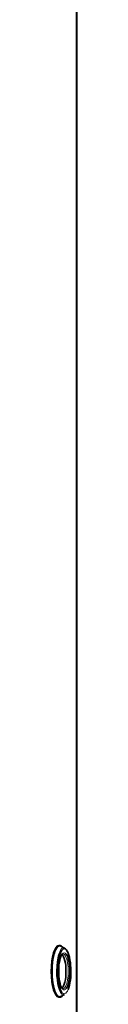
# Model space of a CAD drawing. Units: millimetres. Extents: x -1539 to 4249, y 887 to 6495.
# Drawn here: x -740 to -719, y 3870 to 4694 of the extents above; entities that cross this region are included whole.
import ezdxf

# ---------------------------------------------------------------- set-up
doc = ezdxf.new("R2010")
doc.units = ezdxf.units.MM
for name, color, linetype in [('300025617_VIROLE', 7, 'Continuous'), ('94950709_BOUCHON', 7, 'Continuous'), ('FactualArea', 7, 'Continuous')]:
    doc.layers.add(name, color=color, linetype=linetype)

# ---------------------------------------------------------------- blocks, each defined once
blk = doc.blocks.new('SE2')
at = {"layer": '300025617_VIROLE', "color": 7, "linetype": 'Continuous', "lineweight": 18}
for p, q in [((-719.17, 3217.65), (-719.17, 4773.15)), ((-718.64, 3217.65), (-718.64, 4773.15))]:
    blk.add_line(p, q, dxfattribs=at)
at = {"layer": '300025617_VIROLE', "color": 2, "linetype": 'Continuous', "lineweight": 35}
blk.add_line((-718.61, 3217.65), (-718.61, 4773.15), dxfattribs=at)
at = {"layer": '94950709_BOUCHON', "color": 2, "linetype": 'Continuous', "lineweight": 35}
for p, q in [((-728.78, 3917.1), (-731.97, 3918.67)), ((-731.97, 3876.63), (-728.78, 3878.2))]:
    blk.add_line(p, q, dxfattribs=at)
for centre, major_axis, start_param, end_param in [((-732.9, 3897.65), (0, -21.75), 2.780322, 6.283185), ((-733.38, 3897.65), (0, -21.75), 3.141593, 6.283185), ((-732.9, 3897.65), (0, -21.25), 2.995157, 6.283185), ((-729.08, 3897.65), (0, 18.75), 0.3542, 2.71485), ((-729.63, 3897.65), (0, 19.66), 5.727937, 6.283185), ((-729.08, 3897.65), (0, 18.75), 3.772189, 5.929207), ((-729.08, 3897.65), (0, -15.52), 3.492514, 5.870005), ((-731.94, 3897.65), (0, -14.52), 0.245353, 2.893055), ((-729.08, 3897.65), (0, -15.52), 0.416921, 2.752354), ((-730.04, 3897.65), (0, -14.52), 6.252945, 6.283185), ((-732.9, 3897.65), (0, -21.75), 0, 0.361271), ((-732.9, 3897.65), (0, -21.25), 0, 0.146435), ((-729.63, 3897.65), (0, 19.66), 3.101419, 3.288028)]:
    blk.add_ellipse(centre, major_axis=major_axis, ratio=0.299025, start_param=start_param, end_param=end_param, dxfattribs=at)
at = {"layer": '94950709_BOUCHON', "color": 7, "linetype": 'Continuous', "lineweight": 18}
for centre, major_axis, start_param, end_param in [((-729.63, 3897.65), (0, 19.66), 0, 3.101419), ((-729.08, 3897.65), (0, 18.75), 0, 0.3542), ((-729.08, 3897.65), (0, 18.75), 5.929207, 6.283185), ((-729.08, 3897.65), (0, -15.52), 2.752354, 3.492514), ((-730.04, 3897.65), (0, -14.52), 0, 3.141593), ((-729.08, 3897.65), (0, 18.75), 2.71485, 3.772189), ((-729.08, 3897.65), (0, -15.52), 5.870005, 6.283185), ((-729.08, 3897.65), (0, -15.52), 0, 0.416921)]:
    blk.add_ellipse(centre, major_axis=major_axis, ratio=0.299025, start_param=start_param, end_param=end_param, dxfattribs=at)
at = {"layer": '94950709_BOUCHON', "color": 2, "linetype": 'Continuous', "lineweight": 35}
for points, knots in [([(-730.88, 3911.51), (-730.73, 3911.69), (-730.43, 3912.08), (-730.16, 3912.15), (-730.07, 3912.16), (-730.04, 3912.16)], [0, 0, 0, 0, 0.325887, 0.814771, 1, 1, 1, 1]), ([(-730.08, 3883.14), (-730.18, 3883.15), (-730.33, 3883.21), (-730.76, 3883.53), (-730.99, 3883.92), (-731.05, 3884.02)], [0, 0, 0, 0, 0.444124, 0.881785, 1, 1, 1, 1])]:
    blk.add_open_spline(points, degree=3, knots=knots, dxfattribs=at)

msp = doc.modelspace()

# ---------------------------------------------------------------- block references
at = {"layer": 'FactualArea'}
msp.add_blockref('SE2', (0, 0), dxfattribs=at)

doc.saveas('drawing.dxf')
